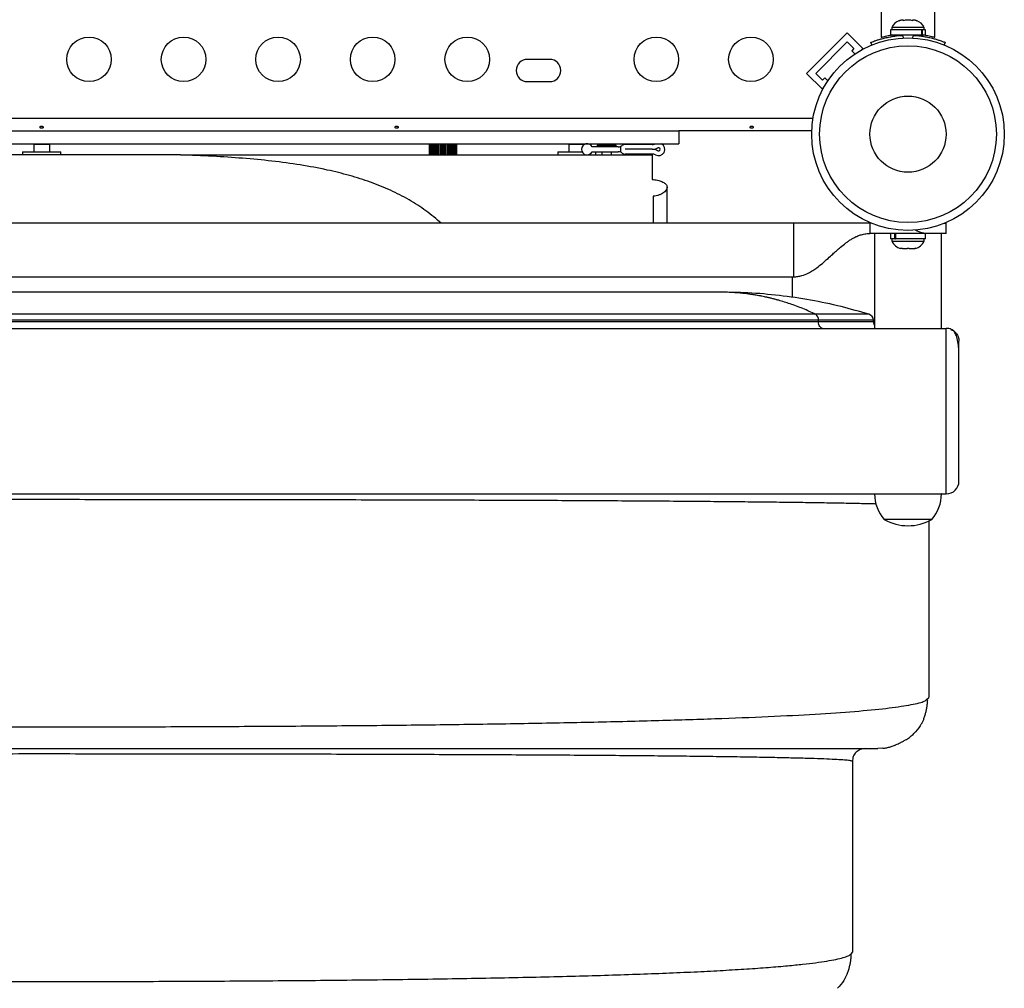
# Model space of a CAD drawing. Extents: x -79 to 229, y -9 to 579.
# Drawn here: x 106 to 126, y 160 to 179 of the extents above; entities that cross this region are included whole.
import ezdxf

# ---------------------------------------------------------------- set-up
doc = ezdxf.new("R2010")
doc.units = 0
doc.header["$LTSCALE"] = 0.125
doc.header["$MEASUREMENT"] = 0
doc.layers.add('CONTOUR', color=7, linetype='CONTINUOUS')

msp = doc.modelspace()

# ---------------------------------------------------------------- linework, layer by layer
at = {"layer": 'CONTOUR'}
for p, q in [((123.24989, 185.87311), (123.24989, 178.83812)), ((124.29989, 178.83836), (124.29989, 185.87311)), ((123.60289, 179.16408), (123.63554, 179.17273)), ((123.63554, 179.17273), (123.60289, 179.16408)), ((123.68889, 179.17273), (123.63554, 179.17273)), ((123.68889, 179.16408), (123.68889, 179.17273)), ((123.72154, 179.17273), (123.68889, 179.16408)), ((123.82825, 179.17273), (123.72154, 179.17273)), ((123.86089, 179.16408), (123.82825, 179.17273)), ((123.86089, 179.17273), (123.86089, 179.16408)), ((123.91425, 179.17273), (123.86089, 179.17273)), ((123.94689, 179.16408), (123.91425, 179.17273)), ((123.91425, 179.17273), (123.94689, 179.16408)), ((123.43417, 178.98523), (123.43417, 178.87936)), ((124.04361, 178.98523), (123.43417, 178.98523)), ((123.45614, 179.03213), (123.45614, 178.98523)), ((124.09364, 179.03213), (123.45614, 179.03213)), ((124.04361, 178.87936), (124.04361, 178.98523)), ((124.04361, 178.98523), (124.05429, 178.98523)), ((124.05429, 178.98523), (124.05429, 178.87936)), ((124.11562, 178.98523), (124.05429, 178.98523)), ((124.09364, 178.98523), (124.09364, 179.03213)), ((124.11562, 178.87936), (124.11562, 178.98523)), ((121.78616, 178.12885), (122.58165, 178.92435)), ((121.96293, 178.12885), (122.58165, 178.74757)), ((122.58165, 178.92435), (122.89101, 178.61499)), ((122.58165, 178.74757), (122.71423, 178.61499)), ((123.06832, 178.68856), (123.04833, 178.73797)), ((124.04361, 178.87936), (123.43417, 178.87936)), ((123.46189, 178.85327), (123.46189, 178.87936)), ((123.58739, 178.87936), (123.58739, 178.86873)), ((123.66656, 178.87633), (123.68789, 178.82361)), ((123.8619, 178.82361), (123.88322, 178.87633)), ((123.96239, 178.86978), (123.96239, 178.87936)), ((124.04361, 178.87936), (124.05429, 178.87936)), ((124.11562, 178.87936), (124.05429, 178.87936)), ((124.50146, 178.73797), (124.48147, 178.68856)), ((122.71423, 178.61499), (122.67004, 178.57079)), ((122.67004, 178.57079), (122.7302, 178.51064)), ((122.87204, 178.59602), (122.89101, 178.61499)), ((116.74364, 178.40436), (116.30614, 178.40436)), ((116.30614, 177.96686), (116.74364, 177.96686)), ((121.78616, 178.12885), (122.09551, 177.81949)), ((122.09551, 177.99627), (121.96293, 178.12885)), ((122.13971, 178.04046), (122.09551, 177.99627)), ((122.19987, 177.98031), (122.13971, 178.04046)), ((122.09551, 177.81949), (122.11449, 177.83846)), ((91.6388, 177.24861), (121.91099, 177.24861)), ((94.27489, 176.99811), (119.27489, 176.99811)), ((121.88593, 176.99811), (119.27489, 176.99811)), ((119.27489, 176.99811), (119.27489, 176.74811)), ((94.27489, 176.74811), (119.27489, 176.74811)), ((106.61086, 176.74811), (106.61864, 176.73769)), ((106.61864, 176.73769), (106.61864, 176.59186)), ((106.61864, 176.73769), (106.93103, 176.73769)), ((106.93103, 176.73769), (106.93114, 176.73769)), ((106.93114, 176.73769), (106.93893, 176.74811)), ((106.93114, 176.59186), (106.93114, 176.73769)), ((114.38446, 176.52936), (114.38446, 176.74811)), ((114.38616, 176.74811), (114.38616, 176.52936)), ((114.38928, 176.52936), (114.38928, 176.74811)), ((114.39435, 176.74811), (114.39435, 176.52936)), ((114.40053, 176.52936), (114.40053, 176.74811)), ((114.40884, 176.74811), (114.40884, 176.52936)), ((114.41792, 176.52936), (114.41792, 176.74811)), ((114.42926, 176.74811), (114.42926, 176.52936)), ((114.44102, 176.52936), (114.44102, 176.74811)), ((114.45512, 176.74811), (114.45512, 176.52936)), ((114.46926, 176.52936), (114.46926, 176.74811)), ((114.48577, 176.74811), (114.48577, 176.52936)), ((114.50195, 176.52936), (114.50195, 176.74811)), ((114.52047, 176.74811), (114.52047, 176.52936)), ((114.53829, 176.52936), (114.53829, 176.74811)), ((114.55835, 176.74811), (114.55835, 176.52936)), ((114.57737, 176.52936), (114.57737, 176.74811)), ((114.59849, 176.74811), (114.59849, 176.52936)), ((114.61824, 176.52936), (114.61824, 176.74811)), ((114.63989, 176.74811), (114.63989, 176.52936)), ((114.65989, 176.52936), (114.65989, 176.74811)), ((114.68154, 176.74811), (114.68154, 176.52936)), ((114.7013, 176.52936), (114.7013, 176.74811)), ((114.72242, 176.74811), (114.72242, 176.52936)), ((114.74143, 176.52936), (114.74143, 176.74811)), ((114.7615, 176.74811), (114.7615, 176.52936)), ((114.77932, 176.52936), (114.77932, 176.74811)), ((114.79784, 176.74811), (114.79784, 176.52936)), ((114.81401, 176.52936), (114.81401, 176.74811)), ((114.83053, 176.74811), (114.83053, 176.52936)), ((114.84467, 176.52936), (114.84467, 176.74811)), ((114.85877, 176.74811), (114.85877, 176.52936)), ((114.87052, 176.52936), (114.87052, 176.74811)), ((114.88187, 176.74811), (114.88187, 176.52936)), ((114.89095, 176.52936), (114.89095, 176.74811)), ((114.89926, 176.74811), (114.89926, 176.52936)), ((114.90543, 176.52936), (114.90543, 176.74811)), ((114.9105, 176.74811), (114.9105, 176.52936)), ((114.91363, 176.52936), (114.91363, 176.74811)), ((114.91533, 176.74811), (114.91533, 176.52936)), ((117.11086, 176.74811), (117.11864, 176.73769)), ((117.11864, 176.73769), (117.11864, 176.59186)), ((117.11864, 176.73769), (117.43114, 176.73769)), ((117.43114, 176.73769), (117.43893, 176.74811)), ((117.43114, 176.73702), (117.43114, 176.73769)), ((118.08633, 176.68561), (117.57796, 176.68561)), ((117.67171, 176.71686), (117.67171, 176.68561)), ((117.67171, 176.71686), (117.8697, 176.71686)), ((117.8697, 176.71686), (118.04671, 176.71686)), ((118.04671, 176.68561), (118.04671, 176.71686)), ((118.14046, 176.57952), (118.14046, 176.69794)), ((118.75687, 176.73248), (118.22165, 176.73248)), ((118.75687, 176.63874), (118.22165, 176.63874)), ((118.22165, 176.63874), (118.22165, 176.63872)), ((118.75687, 176.63872), (118.22165, 176.63872)), ((109.49567, 176.52936), (104.05411, 176.52936)), ((106.39989, 176.59186), (106.39989, 176.52936)), ((106.39989, 176.59186), (106.39989, 176.52936)), ((106.39989, 176.59186), (106.39989, 176.52936)), ((106.39989, 176.59186), (106.39989, 176.52936)), ((106.39989, 176.59186), (107.14989, 176.59186)), ((106.39989, 176.59186), (106.7475, 176.59186)), ((106.39989, 176.59186), (107.14889, 176.59186)), ((106.7475, 176.59186), (107.14989, 176.59186)), ((107.14889, 176.59186), (107.14989, 176.59186)), ((107.14989, 176.52936), (107.14989, 176.59186)), ((107.14989, 176.52936), (107.14989, 176.59186)), ((107.14989, 176.52936), (107.14989, 176.59186)), ((107.14989, 176.52936), (107.14989, 176.59186)), ((109.49567, 176.52936), (118.7529, 176.52936)), ((116.89989, 176.59186), (116.89989, 176.52936)), ((116.89989, 176.59186), (116.89989, 176.52936)), ((116.89989, 176.59186), (116.89989, 176.52936)), ((116.89989, 176.59186), (116.89989, 176.52936)), ((116.89989, 176.59186), (116.92177, 176.59186)), ((116.89989, 176.59186), (117.38032, 176.59186)), ((116.92177, 176.59186), (117.38032, 176.59186)), ((117.57796, 176.59186), (118.0863, 176.59186)), ((117.64989, 176.52936), (117.64989, 176.59186)), ((117.64989, 176.52936), (117.64989, 176.59186)), ((117.64989, 176.52936), (117.64989, 176.59186)), ((117.64989, 176.52936), (117.64989, 176.59186)), ((117.76546, 176.59186), (117.76546, 176.52936)), ((117.95296, 176.52936), (117.95296, 176.59186)), ((118.75687, 176.54498), (118.22359, 176.54498)), ((118.7529, 176.52936), (118.7529, 176.04868)), ((119.04734, 175.18561), (119.04734, 175.89272)), ((118.77616, 175.71606), (118.77616, 175.18561)), ((121.52489, 175.18561), (92.02489, 175.18561)), ((123.06103, 175.18561), (123.02489, 175.18561)), ((123.02489, 175.18561), (123.02489, 174.98561)), ((124.48876, 175.18561), (124.52489, 175.18561)), ((124.52489, 174.98561), (124.52489, 175.18561)), ((124.1443, 174.98561), (123.02489, 174.98561)), ((123.11864, 174.98561), (123.11864, 173.12311)), ((123.43417, 174.98561), (123.43417, 174.87973)), ((123.51483, 174.87973), (123.43417, 174.87973)), ((123.45614, 174.87973), (123.45614, 174.83283)), ((123.51483, 174.87973), (123.51483, 174.98561)), ((123.51483, 174.87973), (123.52681, 174.87973)), ((123.52681, 174.98561), (123.52681, 174.87973)), ((124.11562, 174.87973), (123.52681, 174.87973)), ((124.09364, 174.83283), (124.09364, 174.87973)), ((124.11562, 174.87973), (124.11562, 174.98561)), ((124.52489, 174.98561), (124.1443, 174.98561)), ((124.43114, 173.12311), (124.43114, 174.98561)), ((124.43114, 173.12311), (124.43114, 174.98561)), ((123.45614, 174.83283), (123.62707, 174.83283)), ((123.62707, 174.83283), (124.09364, 174.83283)), ((123.62962, 174.70089), (123.66728, 174.69223)), ((123.6471, 174.69223), (123.62962, 174.70089)), ((123.66728, 174.69223), (123.6471, 174.69223)), ((123.66728, 174.69223), (123.76182, 174.69223)), ((123.79949, 174.69223), (123.76156, 174.69223)), ((123.76182, 174.69223), (123.782, 174.70089)), ((123.782, 174.70089), (123.79949, 174.69223)), ((123.79949, 174.69223), (123.88962, 174.69223)), ((123.88962, 174.69223), (123.92728, 174.70089)), ((123.88962, 174.69223), (123.9071, 174.69223)), ((123.92728, 174.70089), (123.9071, 174.69223)), ((123.9071, 174.69223), (123.91552, 174.69223)), ((92.02489, 174.13561), (121.52489, 174.13561)), ((121.50976, 173.72852), (121.50976, 174.13561)), ((120.09652, 173.83372), (93.46953, 173.83372)), ((121.96231, 173.40052), (91.60373, 173.40052)), ((123.00473, 173.40051), (123.00427, 173.40051)), ((122.01909, 173.28094), (91.54694, 173.28094)), ((122.01909, 173.24811), (91.54694, 173.24811)), ((122.01909, 173.24811), (122.01909, 173.28094)), ((123.09651, 173.28094), (122.01909, 173.28094)), ((123.09651, 173.24811), (122.01909, 173.24811)), ((123.09651, 173.24811), (123.09651, 173.28094)), ((89.02489, 173.12311), (124.52489, 173.12311)), ((124.52489, 169.87311), (124.52489, 173.12311)), ((124.77489, 172.56363), (124.77489, 172.87311)), ((124.77489, 170.12311), (124.77489, 172.56363)), ((89.02489, 169.87311), (124.52489, 169.87311)), ((124.43302, 169.87311), (124.42535, 169.87158)), ((124.23606, 169.37311), (123.30614, 169.37311)), ((123.98351, 169.37311), (123.30614, 169.37311)), ((124.24364, 169.37311), (123.98351, 169.37311)), ((124.18302, 169.34793), (124.18302, 165.87311)), ((124.24364, 169.37311), (124.23606, 169.37311)), ((124.13915, 165.83825), (124.18302, 165.87311)), ((123.28002, 164.88266), (123.18302, 164.87311)), ((122.68302, 164.62311), (122.68302, 160.87311)), ((122.66278, 160.83798), (122.68302, 160.87311))]:
    msp.add_line(p, q, dxfattribs=at)
at = {"layer": 'CONTOUR', "flags": 128}
msp.add_lwpolyline([(122.0992, 173.12311), (122.08357, 173.12551), (122.06854, 173.13262), (122.0547, 173.14417), (122.04256, 173.15972), (122.03259, 173.17866), (122.02519, 173.20027), (122.02063, 173.22372), (122.01909, 173.24811)], dxfattribs=at)
at = {"layer": 'CONTOUR'}
for centre, radius in [((107.70268, 178.40436), 0.4375), ((109.55824, 178.40436), 0.4375), ((111.41381, 178.40436), 0.4375), ((113.26938, 178.40436), 0.4375), ((115.12494, 178.40436), 0.4375), ((118.83608, 178.40436), 0.4375), ((120.69164, 178.40436), 0.4375), ((123.77489, 176.93561), 1.89), ((123.77489, 176.93561), 1.73415), ((123.77489, 176.93561), 0.74728)]:
    msp.add_circle(centre, radius, dxfattribs=at)
for centre, radius, start, end in [((123.68593, 178.92415), 0.2539, 108.512587, 154.829342), ((123.86385, 178.92415), 0.2539, 25.170658, 71.773154), ((123.77489, 176.94186), 1.9375, 86.794751, 93.205249), ((116.30614, 178.18561), 0.21875, 90, 270), ((116.74364, 178.18561), 0.21875, 270, 90), ((117.47914, 176.63873), 0.10938, 25.376934, 334.623066), ((118.08633, 176.81061), 0.125, 270, 295.660666), ((118.08633, 176.81061), 0.125, 295.660666, 308.212303), ((118.22165, 176.63872), 0.09376, 90, 128.212303), ((118.75687, 176.85748), 0.125, 270, 298.955024), ((118.75687, 176.85748), 0.21874, 270, 298.955024), ((118.75687, 176.41998), 0.21874, 61.044976, 90), ((118.8779, 176.63873), 0.125, 241.044976, 61.044976), ((118.8779, 176.63873), 0.03126, 241.044976, 118.955024), ((118.0863, 176.46686), 0.125, 64.326417, 90), ((118.0863, 176.46686), 0.125, 51.779229, 64.326417), ((118.22165, 176.63872), 0.09376, 231.779229, 271.183454), ((118.75687, 176.41998), 0.125, 61.044976, 90), ((123.68593, 174.94082), 0.2539, 205.170658, 258.258924), ((123.86385, 174.94082), 0.2539, 281.741076, 334.829342), ((121.88889, 173.29239), 0.1307, 354.97496, 55.826538), ((122.97151, 173.28094), 0.125, 0, 74.706867), ((123.22151, 173.24811), 0.125, 180, 214.617647), ((124.52489, 172.87311), 0.25, 66.491848, 90), ((124.52489, 170.12311), 0.25, 270, 0), ((123.88429, 169.87507), 0.76565, 180.146846, 220.965245), ((123.66549, 169.87507), 0.76565, 319.034755, 359.853154), ((123.77489, 170.18951), 0.94141, 240.137166, 299.862834)]:
    msp.add_arc(centre, radius, start, end, dxfattribs=at)
for points, knots in [([(123.04833, 178.73797), (123.04987, 178.7386), (123.05301, 178.73987), (123.07829, 178.74991), (123.1186, 178.76505), (123.17385, 178.78417), (123.24346, 178.80559), (123.32408, 178.8269), (123.41493, 178.84634), (123.52839, 178.8654), (123.61488, 178.87224), (123.66656, 178.87633)], [0, 0, 0, 0, 0.1046308, 0.21229052, 0.31692305, 0.42461393, 0.52873339, 0.6359768, 0.73828824, 0.84359296, 1, 1, 1, 1]), ([(123.24989, 178.83812), (123.25124, 178.83851), (123.25396, 178.83928), (123.27592, 178.84532), (123.31029, 178.85427), (123.358, 178.86533), (123.40013, 178.87453), (123.42866, 178.87926), (123.43417, 178.88018)], [0, 0, 0, 0, 0.18778832, 0.38115536, 0.56890758, 0.76187224, 0.954, 1, 1, 1, 1]), ([(123.88322, 178.87633), (123.91765, 178.87386), (123.98747, 178.86886), (124.0886, 178.8546), (124.18459, 178.83634), (124.27008, 178.81561), (124.34444, 178.79421), (124.40522, 178.77425), (124.45234, 178.75724), (124.49193, 178.74189), (124.49787, 178.73945), (124.50146, 178.73797)], [0, 0, 0, 0, 0.10435176, 0.21161938, 0.31601402, 0.42360407, 0.52535367, 0.63000006, 0.73279438, 0.83847833, 1, 1, 1, 1]), ([(124.11562, 178.88017), (124.1216, 178.87917), (124.15068, 178.87432), (124.19384, 178.86489), (124.2422, 178.85361), (124.27663, 178.84458), (124.2969, 178.83897), (124.29839, 178.83855), (124.29905, 178.83836)], [0, 0, 0, 0, 0.05011983, 0.24365355, 0.44271584, 0.63728385, 0.83784369, 1, 1, 1, 1]), ([(106.77541, 177.05086), (106.77886, 177.05128), (106.78577, 177.05212), (106.79454, 177.05604), (106.80087, 177.06163), (106.80398, 177.06859), (106.80354, 177.07617), (106.79962, 177.08349), (106.79266, 177.08968), (106.7834, 177.09387), (106.77289, 177.09543), (106.76237, 177.09414), (106.75298, 177.0902), (106.74573, 177.08419), (106.74147, 177.07689), (106.74069, 177.06929), (106.74347, 177.06227), (106.74947, 177.05651), (106.75804, 177.05253), (106.76718, 177.0507), (106.77305, 177.05081), (106.77541, 177.05086)], [0, 0, 0, 0, 0.05350078, 0.10699034, 0.16074117, 0.2145264, 0.26795903, 0.3212032, 0.37470967, 0.42852776, 0.48222042, 0.53554069, 0.58882496, 0.64246286, 0.69629504, 0.7498604, 0.80311717, 0.85649814, 0.91024458, 0.9640337, 1, 1, 1, 1]), ([(113.74291, 177.05086), (113.74636, 177.05128), (113.75327, 177.05212), (113.76204, 177.05604), (113.76837, 177.06163), (113.77148, 177.06859), (113.77104, 177.07617), (113.76712, 177.08349), (113.76016, 177.08968), (113.7509, 177.09387), (113.74039, 177.09543), (113.72987, 177.09414), (113.72048, 177.0902), (113.71323, 177.08419), (113.70897, 177.07689), (113.70819, 177.06929), (113.71097, 177.06227), (113.71697, 177.05651), (113.72554, 177.05253), (113.73468, 177.0507), (113.74055, 177.05081), (113.74291, 177.05086)], [0, 0, 0, 0, 0.05350078, 0.10699034, 0.16074117, 0.2145264, 0.26795903, 0.3212032, 0.37470967, 0.42852776, 0.48222042, 0.53554069, 0.58882496, 0.64246286, 0.69629504, 0.7498604, 0.80311717, 0.85649814, 0.91024458, 0.9640337, 1, 1, 1, 1]), ([(120.71041, 177.05086), (120.71386, 177.05128), (120.72077, 177.05212), (120.72954, 177.05604), (120.73587, 177.06163), (120.73898, 177.06859), (120.73854, 177.07617), (120.73462, 177.08349), (120.72766, 177.08968), (120.7184, 177.09387), (120.70789, 177.09543), (120.69737, 177.09414), (120.68798, 177.0902), (120.68073, 177.08419), (120.67647, 177.07689), (120.67569, 177.06929), (120.67847, 177.06227), (120.68447, 177.05651), (120.69304, 177.05253), (120.70218, 177.0507), (120.70805, 177.05081), (120.71041, 177.05086)], [0, 0, 0, 0, 0.05350078, 0.10699034, 0.16074117, 0.2145264, 0.26795903, 0.3212032, 0.37470967, 0.42852776, 0.48222042, 0.53554069, 0.58882496, 0.64246286, 0.69629504, 0.7498604, 0.80311717, 0.85649814, 0.91024458, 0.9640337, 1, 1, 1, 1]), ([(114.61795, 175.18561), (114.51869, 175.26976), (114.31982, 175.43837), (113.98478, 175.65265), (113.62132, 175.83923), (113.22955, 175.9973), (112.81581, 176.1287), (112.35689, 176.242), (111.85001, 176.3358), (111.29459, 176.41032), (110.72021, 176.46457), (110.12124, 176.50428), (109.70752, 176.52087), (109.49567, 176.52936)], [0, 0, 0, 0, 0.08165324, 0.16360464, 0.24768971, 0.33199876, 0.41634651, 0.5004845, 0.59928627, 0.69833334, 0.7974155, 0.89626524, 1, 1, 1, 1]), ([(118.7529, 176.04868), (118.7895, 176.04472), (118.86263, 176.03678), (118.95259, 176.00698), (119.01829, 175.96587), (119.05193, 175.91302), (119.04513, 175.85215), (119.00103, 175.80071), (118.94322, 175.76478), (118.87752, 175.73518), (118.81565, 175.72351), (118.77616, 175.71606)], [0, 0, 0, 0, 0.11053487, 0.22088844, 0.33604784, 0.46085534, 0.59597626, 0.73771473, 0.80743769, 0.87710343, 1, 1, 1, 1]), ([(123.02489, 175.18561), (122.97046, 175.18556), (122.86874, 175.18546), (122.72019, 175.18563), (122.57201, 175.18559), (122.43601, 175.18561), (122.33007, 175.18562), (122.26341, 175.18562), (122.21932, 175.18562), (122.17007, 175.18562), (122.1046, 175.18562), (122.01165, 175.18562), (121.88235, 175.18562), (121.71598, 175.18563), (121.59271, 175.18563), (121.52489, 175.18563)], [0, 0, 0, 0, 0.11573572, 0.21627633, 0.30308021, 0.40956521, 0.48512997, 0.5127088, 0.54142153, 0.57234463, 0.6101145, 0.67092872, 0.75618103, 0.86587145, 1, 1, 1, 1]), ([(121.52489, 175.18561), (121.52489, 175.18365), (121.52489, 175.17975), (121.52489, 175.14853), (121.52489, 175.10001), (121.52489, 175.03422), (121.52489, 174.95417), (121.52489, 174.86281), (121.52489, 174.76369), (121.52489, 174.66061), (121.52489, 174.55753), (121.52489, 174.4584), (121.52489, 174.36706), (121.52489, 174.28695), (121.52489, 174.22138), (121.52489, 174.17203), (121.52489, 174.14393), (121.52489, 174.13225), (121.52489, 174.13563), (121.52489, 174.13564)], [0, 0, 0, 0, 0.062488801, 0.124977601, 0.187466402, 0.249955202, 0.312444003, 0.374932803, 0.437421604, 0.499910404, 0.562399205, 0.624888006, 0.687376806, 0.749865607, 0.812354407, 0.874843208, 0.937332008, 0.999820809, 1, 1, 1, 1]), ([(121.52489, 174.13559), (121.55527, 174.13697), (121.61245, 174.13956), (121.71191, 174.16288), (121.8096, 174.20217), (121.90503, 174.25667), (121.99713, 174.31991), (122.09703, 174.39997), (122.19997, 174.49161), (122.29073, 174.57531), (122.3715, 174.64905), (122.4556, 174.7231), (122.53363, 174.78636), (122.60343, 174.83651), (122.65718, 174.8714), (122.7129, 174.90317), (122.77421, 174.93275), (122.8443, 174.95912), (122.92934, 174.98092), (122.99141, 174.98396), (123.02489, 174.98561)], [0, 0, 0, 0, 0.05118098, 0.09636193, 0.17157229, 0.22790985, 0.28145684, 0.3598768, 0.44369165, 0.51411816, 0.56790989, 0.62876246, 0.70271618, 0.73879083, 0.77369933, 0.81084223, 0.84660375, 0.88970981, 0.94050602, 1, 1, 1, 1]), ([(124.1443, 174.98561), (124.1044, 174.98973), (124.04352, 174.99602), (123.96887, 175.02659), (123.9325, 175.04196), (123.92085, 175.05264), (123.92064, 175.05283)], [0, 0, 0, 0, 0.53151649, 0.81131021, 0.99649382, 1, 1, 1, 1]), ([(123.00459, 173.40001), (122.82511, 173.45196), (122.44858, 173.56094), (121.86266, 173.68242), (121.25183, 173.77266), (120.64776, 173.8263), (120.24775, 173.8304), (120.05407, 173.83239)], [0, 0, 0, 0, 0.18722432, 0.39278581, 0.59914868, 0.80592244, 1, 1, 1, 1]), ([(121.96231, 173.40052), (121.87937, 173.43827), (121.71348, 173.51375), (121.47129, 173.6032), (121.30225, 173.65596), (121.20782, 173.68226), (121.17839, 173.69023), (121.14894, 173.69799), (121.11947, 173.70554), (121.08998, 173.71287), (121.06106, 173.71984), (121.03154, 173.72675), (120.99805, 173.73433), (120.95658, 173.74335), (120.90491, 173.75397), (120.85048, 173.7644), (120.80265, 173.7729), (120.76516, 173.77918), (120.7306, 173.7847), (120.69363, 173.79028), (120.65201, 173.79616), (120.60698, 173.80204), (120.55807, 173.80786), (120.5073, 173.81326), (120.45547, 173.81814), (120.39595, 173.82297), (120.30992, 173.82861), (120.22292, 173.83215), (120.15214, 173.83341), (120.12099, 173.83366), (120.10728, 173.83371), (120.10125, 173.83371), (120.0986, 173.83372), (120.09743, 173.83372), (120.09687, 173.83372), (120.09662, 173.83372), (120.09651, 173.83372), (120.09651, 173.83372), (120.0965, 173.83372), (120.09646, 173.83372), (120.09641, 173.83372), (120.09636, 173.83372), (120.09634, 173.83372)], [0, 0, 0, 0, 0.13687698, 0.27375395, 0.39420754, 0.40998205, 0.42575655, 0.44153105, 0.45730555, 0.47308006, 0.48885456, 0.50367483, 0.52037066, 0.54248155, 0.57000748, 0.60294843, 0.62936013, 0.64628206, 0.66268948, 0.68440957, 0.70515691, 0.72892542, 0.75603859, 0.78291613, 0.80955804, 0.83832705, 0.8773301, 0.94597469, 0.97617872, 0.98946854, 0.99531606, 0.99788896, 0.99902104, 0.99951916, 0.99973833, 0.99991054, 0.99991078, 0.9999115, 0.99991437, 0.99992584, 0.99997166, 1, 1, 1, 1]), ([(123.00427, 173.40051), (123.0047, 173.40051), (123.00585, 173.40051), (122.97405, 173.40052), (122.91239, 173.40052), (122.82016, 173.40052), (122.7, 173.40052), (122.55283, 173.40052), (122.37981, 173.40052), (122.18449, 173.40052), (122.03637, 173.40052), (121.96231, 173.40052)], [0, 0, 0, 0, 0.06838202, 0.18483481, 0.30128744, 0.41773991, 0.53419224, 0.65064441, 0.76709642, 0.88354829, 1, 1, 1, 1]), ([(124.77489, 172.56363), (124.77387, 172.61739), (124.77177, 172.72787), (124.75458, 172.86738), (124.72697, 172.97908), (124.6932, 173.04551), (124.65979, 173.08324), (124.63637, 173.09597), (124.62461, 173.10236)], [0, 0, 0, 0, 0.19470243, 0.40006136, 0.61136502, 0.80282065, 0.90095614, 1, 1, 1, 1]), ([(124.62461, 173.10236), (124.65159, 173.0873), (124.69758, 173.06163), (124.74703, 172.99489), (124.77154, 172.93287), (124.77407, 172.88782), (124.77489, 172.87311)], [0, 0, 0, 0, 0.36026368, 0.61429397, 0.87403304, 1, 1, 1, 1]), ([(90.3995, 169.68046), (90.49406, 169.6828), (90.68757, 169.68759), (91.02939, 169.69442), (91.41116, 169.70105), (91.8307, 169.70735), (92.28571, 169.71332), (92.77527, 169.71896), (93.2981, 169.72425), (93.85302, 169.7292), (94.43883, 169.7338), (95.05433, 169.73805), (95.6987, 169.74193), (96.37107, 169.7455), (97.06968, 169.74876), (97.79261, 169.75172), (98.53779, 169.75438), (99.30316, 169.75676), (100.08666, 169.75887), (100.88625, 169.7607), (101.69987, 169.76227), (102.52546, 169.76358), (103.36096, 169.76465), (104.20446, 169.76547), (105.0541, 169.76607), (105.90791, 169.76643), (106.76393, 169.76656), (107.62008, 169.76646), (108.47426, 169.76612), (109.32439, 169.76554), (110.16836, 169.76471), (111.0041, 169.76365), (111.8295, 169.76233), (112.64251, 169.76077), (113.44122, 169.75895), (114.22384, 169.75687), (114.9888, 169.7545), (115.73423, 169.75186), (116.45818, 169.74891), (117.15871, 169.74567), (117.8339, 169.74211), (118.4818, 169.73823), (119.10058, 169.73403), (119.68868, 169.72948), (120.24518, 169.72456), (120.76945, 169.71928), (121.26042, 169.71365), (121.71689, 169.70767), (122.13805, 169.70135), (122.52162, 169.6947), (122.86311, 169.6879), (123.05616, 169.68316), (123.14941, 169.68087)], [0, 0, 0, 0, 0.01913502, 0.03916151, 0.05919977, 0.07924623, 0.09929653, 0.11934595, 0.13938977, 0.15942372, 0.17944431, 0.19944928, 0.21944015, 0.23944677, 0.25947712, 0.27952799, 0.29959487, 0.31967229, 0.33975432, 0.35983496, 0.37990856, 0.39997024, 0.42001633, 0.44004477, 0.46006381, 0.4800854, 0.50011056, 0.52013908, 0.54016987, 0.56020137, 0.58023189, 0.60025995, 0.62028473, 0.64030634, 0.6603283, 0.68036862, 0.70042714, 0.72049794, 0.74057408, 0.76064808, 0.78071233, 0.8007596, 0.82078343, 0.84078799, 0.86081024, 0.88085269, 0.90091221, 0.92098473, 0.94106576, 0.96115068, 0.98123523, 1, 1, 1, 1]), ([(89.42727, 165.83817), (89.43788, 165.82645), (89.46977, 165.79121), (89.71234, 165.73402), (90.13944, 165.66852), (90.74435, 165.60827), (91.50263, 165.55354), (92.40655, 165.5045), (93.44409, 165.46133), (94.60649, 165.42431), (95.88295, 165.39283), (97.25911, 165.36648), (98.72099, 165.34494), (100.25409, 165.32788), (101.84415, 165.31501), (103.47672, 165.30589), (105.13635, 165.30039), (106.80925, 165.29856), (108.48188, 165.30043), (110.14076, 165.306), (111.7721, 165.31534), (113.36079, 165.32835), (114.88877, 165.34588), (116.34288, 165.36804), (117.71088, 165.39505), (118.9808, 165.42708), (120.14058, 165.46434), (121.1781, 165.50702), (122.08125, 165.55533), (122.83732, 165.60942), (123.4344, 165.66961), (123.8569, 165.73477), (124.09729, 165.79158), (124.12868, 165.82658), (124.13915, 165.83825)], [0, 0, 0, 0, 0.01628333, 0.04893716, 0.08156302, 0.11410073, 0.14658907, 0.17901792, 0.21136223, 0.24360463, 0.27583172, 0.30806279, 0.34028016, 0.37245884, 0.40457573, 0.43661877, 0.46861101, 0.50058204, 0.53255388, 0.56454734, 0.59658838, 0.62870089, 0.66084879, 0.69303707, 0.72526308, 0.75751317, 0.78977127, 0.82202747, 0.85428659, 0.88657674, 0.91895031, 0.95137175, 0.98379422, 1, 1, 1, 1]), ([(124.04424, 165.36653), (124.05287, 165.38241), (124.06874, 165.41162), (124.09306, 165.47249), (124.11419, 165.53868), (124.13178, 165.60858), (124.14518, 165.67722), (124.15628, 165.75467), (124.15944, 165.81064), (124.16099, 165.83812)], [0, 0, 0, 0, 0.25298296, 0.46538727, 0.63947398, 0.74748347, 0.83962854, 0.92125107, 1, 1, 1, 1]), ([(124.04147, 165.36802), (124.03283, 165.35096), (123.99459, 165.27546), (123.9357, 165.21376), (123.89013, 165.166)], [0, 0, 0, 0, 0.22600035, 1, 1, 1, 1]), ([(123.28047, 164.87807), (123.29323, 164.87953), (123.31695, 164.88224), (123.35364, 164.88876), (123.38913, 164.89681), (123.42444, 164.90653), (123.46003, 164.91786), (123.49352, 164.9298), (123.52263, 164.94112), (123.55049, 164.95246), (123.58452, 164.96729), (123.61833, 164.98404), (123.6449, 164.99785), (123.67384, 165.0134), (123.70873, 165.03319), (123.74741, 165.05658), (123.78604, 165.08172), (123.82372, 165.10858), (123.86005, 165.13735), (123.87961, 165.15598), (123.89013, 165.166)], [0, 0, 0, 0, 0.11375067, 0.21137258, 0.29294677, 0.358686, 0.40909721, 0.44546358, 0.45944973, 0.4717244, 0.49532818, 0.51861661, 0.53121147, 0.54588098, 0.58396798, 0.63601483, 0.70318623, 0.78604556, 0.88491436, 1, 1, 1, 1]), ([(90.38302, 164.87311), (90.38698, 164.87311), (90.39493, 164.87311), (90.45849, 164.87311), (90.55938, 164.87311), (90.70105, 164.87311), (90.88109, 164.87311), (91.0988, 164.87311), (91.35312, 164.87311), (91.64419, 164.87311), (91.9732, 164.87311), (92.33985, 164.87311), (92.74382, 164.87311), (93.18147, 164.87311), (93.65161, 164.87311), (94.15309, 164.87311), (94.68481, 164.87311), (95.24571, 164.87311), (95.83443, 164.87311), (96.44929, 164.87311), (97.08897, 164.87311), (97.75169, 164.87311), (98.43162, 164.87311), (99.12659, 164.87311), (99.83453, 164.87311), (100.55795, 164.87311), (101.34189, 164.87311), (102.18763, 164.87311), (103.09525, 164.87311), (104.01389, 164.87311), (104.94073, 164.87311), (105.873, 164.87311), (106.76286, 164.87311), (107.60749, 164.87311), (108.40526, 164.87311), (109.19952, 164.87311), (109.98855, 164.87311), (110.76596, 164.87311), (111.53018, 164.87311), (112.27959, 164.87311), (113.0163, 164.87311), (113.7838, 164.87311), (114.57683, 164.87311), (115.38888, 164.87311), (116.17309, 164.87311), (116.92723, 164.87311), (117.6491, 164.87311), (118.30334, 164.87311), (118.89364, 164.87311), (119.42417, 164.87311), (119.92507, 164.87311), (120.39493, 164.87311), (120.82977, 164.87311), (121.22889, 164.87311), (121.59165, 164.87311), (121.91914, 164.87311), (122.21198, 164.87311), (122.4678, 164.87311), (122.68695, 164.87311), (122.86694, 164.87311), (123.00777, 164.87311), (123.10808, 164.87311), (123.17123, 164.87311), (123.17909, 164.87311), (123.18302, 164.87311)], [0, 0, 0, 0, 0.01565323, 0.0313651, 0.04711573, 0.06288487, 0.07865255, 0.09411928, 0.1095742, 0.12502718, 0.14047813, 0.15624106, 0.17199861, 0.18774817, 0.20348692, 0.21921215, 0.23492157, 0.25062398, 0.26630397, 0.28199563, 0.29769716, 0.31340583, 0.32911828, 0.34455034, 0.359979, 0.37540105, 0.39081381, 0.40914694, 0.42745999, 0.44575577, 0.46404061, 0.48231925, 0.50059528, 0.51622697, 0.53186065, 0.54749817, 0.56314173, 0.5787941, 0.59417903, 0.60958017, 0.62498668, 0.64038746, 0.65871933, 0.67705339, 0.69539122, 0.7137323, 0.7320746, 0.75041514, 0.76609795, 0.78177512, 0.79744508, 0.81310697, 0.82876084, 0.84412866, 0.85949258, 0.87485683, 0.8902275, 0.90592216, 0.92161651, 0.93730791, 0.95299421, 0.96867305, 0.98434223, 1, 1, 1, 1]), ([(122.68302, 164.62311), (122.67817, 164.62636), (122.66847, 164.63286), (122.59081, 164.64256), (122.46754, 164.65213), (122.29441, 164.66151), (122.07303, 164.67062), (121.80287, 164.67937), (121.48468, 164.68772), (121.12005, 164.69566), (120.71048, 164.70317), (120.25754, 164.71026), (119.76282, 164.7169), (119.22786, 164.72308), (118.65425, 164.7288), (118.04305, 164.73403), (117.39524, 164.7388), (116.71293, 164.74315), (115.99844, 164.74709), (115.2544, 164.75063), (114.48341, 164.75377), (113.6881, 164.75655), (112.87108, 164.75896), (112.0348, 164.76101), (111.1818, 164.76274), (110.31495, 164.76414), (109.43701, 164.76522), (108.5508, 164.76598), (107.65915, 164.76643), (106.76488, 164.76657), (105.87082, 164.7664), (104.97978, 164.76593), (104.09444, 164.76516), (103.21768, 164.76408), (102.35202, 164.76269), (101.5001, 164.76096), (100.66458, 164.75889), (99.8481, 164.75647), (99.05333, 164.75368), (98.28292, 164.75051), (97.53954, 164.74695), (96.82584, 164.743), (96.14447, 164.73862), (95.4981, 164.73383), (94.88884, 164.72854), (94.31769, 164.72276), (93.78588, 164.71651), (93.29463, 164.70982), (92.84519, 164.70269), (92.43878, 164.69516), (92.07666, 164.68723), (91.76005, 164.67894), (91.49021, 164.6703), (91.2684, 164.66134), (91.09573, 164.65205), (90.97392, 164.64251), (90.89729, 164.63285), (90.88777, 164.62635), (90.88302, 164.62311)], [0, 0, 0, 0, 0.01779783, 0.03566761, 0.05358114, 0.07151009, 0.08942695, 0.10731708, 0.12521137, 0.14311088, 0.16101067, 0.17890479, 0.19678698, 0.21465122, 0.2324924, 0.25030777, 0.26813398, 0.28598758, 0.30386192, 0.32174935, 0.33964191, 0.35753196, 0.37541289, 0.39327992, 0.41113844, 0.42899427, 0.44684847, 0.46470088, 0.48255064, 0.50039675, 0.51823859, 0.53607648, 0.55391313, 0.57175897, 0.58961745, 0.60748788, 0.62536762, 0.64325265, 0.66113816, 0.67901919, 0.69689117, 0.71475059, 0.73259552, 0.75042668, 0.76825522, 0.78608821, 0.80392724, 0.82177179, 0.83961982, 0.85746824, 0.87531353, 0.89315226, 0.91098162, 0.92880001, 0.94660755, 0.96441665, 0.98222322, 1, 1, 1, 1]), ([(90.90342, 160.83798), (90.92092, 160.82628), (90.95595, 160.80286), (91.05928, 160.7682), (91.19926, 160.73414), (91.37913, 160.70093), (91.59768, 160.6688), (91.85468, 160.63801), (92.16254, 160.60717), (92.5263, 160.57655), (92.95056, 160.54643), (93.41756, 160.51819), (93.92537, 160.49187), (94.47206, 160.46749), (95.05582, 160.44511), (95.67529, 160.42471), (96.32845, 160.40608), (97.01303, 160.38917), (97.72664, 160.37393), (98.46685, 160.36029), (99.23123, 160.34818), (100.01738, 160.33755), (100.82286, 160.32834), (101.64526, 160.32049), (102.48211, 160.31393), (103.3308, 160.30857), (104.18864, 160.30438), (105.05325, 160.30137), (105.92236, 160.29954), (106.79367, 160.29891), (107.66493, 160.29949), (108.53386, 160.30127), (109.39817, 160.30427), (110.2556, 160.30849), (111.10387, 160.31395), (111.9407, 160.32065), (112.76342, 160.32858), (113.56909, 160.33784), (114.35504, 160.34852), (115.11879, 160.36066), (115.858, 160.37434), (116.5703, 160.38961), (117.25336, 160.40653), (117.90479, 160.42516), (118.52241, 160.44556), (119.10422, 160.46783), (119.64855, 160.49219), (120.15424, 160.51855), (120.61942, 160.54686), (121.04224, 160.57703), (121.40502, 160.60767), (121.71239, 160.63848), (121.96924, 160.66917), (122.18823, 160.70109), (122.36816, 160.73422), (122.50778, 160.76824), (122.61063, 160.80287), (122.6454, 160.82628), (122.66278, 160.83798)], [0, 0, 0, 0, 0.01628701, 0.03261074, 0.04894876, 0.06527862, 0.08157916, 0.09785497, 0.11411608, 0.13268309, 0.15123162, 0.16975872, 0.1882599, 0.20672984, 0.22516301, 0.24356609, 0.26196389, 0.28035916, 0.29875178, 0.31713998, 0.33552089, 0.3538911, 0.37224716, 0.39058611, 0.40890603, 0.42720145, 0.445474, 0.46373103, 0.48197854, 0.50022154, 0.51846448, 0.53671154, 0.55496706, 0.5732359, 0.5915238, 0.60983774, 0.62818556, 0.64655378, 0.66493234, 0.68331806, 0.70170699, 0.72009501, 0.73847836, 0.75685419, 0.77522115, 0.79359064, 0.8120044, 0.83046086, 0.84895342, 0.86747583, 0.88602291, 0.90226958, 0.91853161, 0.93480991, 0.9511076, 0.9674192, 0.98372405, 1, 1, 1, 1]), ([(122.54425, 160.36654), (122.55291, 160.38243), (122.56889, 160.41175), (122.59364, 160.47271), (122.61524, 160.53907), (122.6332, 160.60906), (122.64688, 160.67793), (122.65807, 160.75521), (122.66122, 160.81058), (122.66278, 160.83798)], [0, 0, 0, 0, 0.2471149, 0.45570939, 0.6282239, 0.73673503, 0.83099731, 0.91634756, 1, 1, 1, 1]), ([(122.54147, 160.36802), (122.53283, 160.35096), (122.49459, 160.27546), (122.4357, 160.21376), (122.39013, 160.166)], [0, 0, 0, 0, 0.226016977, 1, 1, 1, 1])]:
    msp.add_open_spline(points, degree=3, knots=knots, dxfattribs=at)
msp.add_open_spline([(122.93302, 164.87311), (122.90026, 164.86935), (122.83474, 164.86183), (122.7521, 164.80402), (122.69429, 164.72139), (122.68678, 164.65587), (122.68302, 164.62311)], degree=3, dxfattribs=at)

doc.saveas('drawing.dxf')
